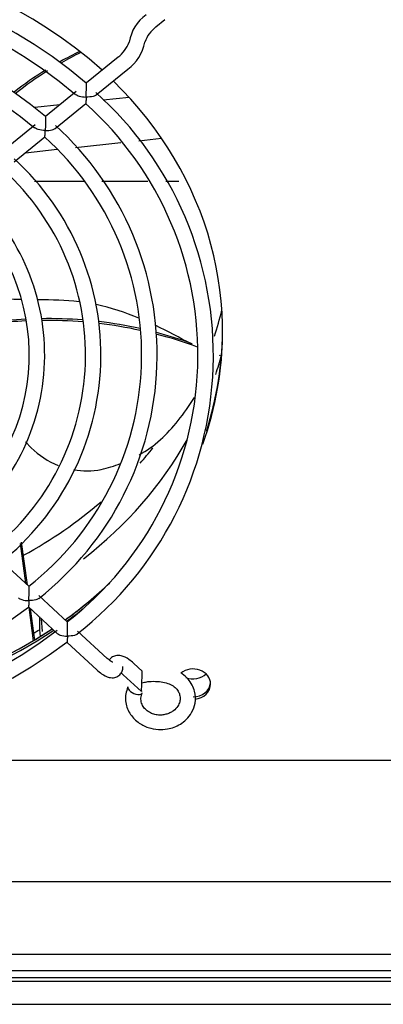
# Model space of a CAD drawing. Units: millimetres. Extents: x -30444 to 33824, y -2048 to 12359.
# Drawn here: x 16658 to 16705, y 5774 to 5901 of the extents above; entities that cross this region are included whole.
import ezdxf

# ---------------------------------------------------------------- set-up
doc = ezdxf.new("R2010")
doc.units = ezdxf.units.MM
for name, color, linetype in [('340100028_A', 7, 'Continuous'), ('60298_A', 7, 'Continuous'), ('60423_A', 7, 'Continuous'), ('PERFIL_PORTAPREC', 7, 'Continuous'), ('REJILLA_RESPALDO', 7, 'Continuous'), ('VENTILADOR_COMPA', 7, 'Continuous')]:
    doc.layers.add(name, color=color, linetype=linetype)

msp = doc.modelspace()

# ---------------------------------------------------------------- linework, layer by layer
at = {"layer": '340100028_A', "color": 7, "linetype": 'Continuous'}
for p, q in [((16675.79, 5900.44), (16676.95, 5901.38)), ((16672.35, 5898.49), (16672.35, 5898.48)), ((16674.35, 5898.48), (16674.35, 5898.49)), ((16670.91, 5896.53), (16666.83, 5893.21)), ((16668.09, 5891.66), (16672.17, 5894.98)), ((16665.49, 5892.12), (16661.55, 5888.9)), ((16662.81, 5887.35), (16666.76, 5890.57)), ((16660.21, 5887.81), (16656.27, 5884.6)), ((16657.53, 5883.05), (16661.48, 5886.26)), ((16659.44, 5828.32), (16655.74, 5831.72)), ((16664.41, 5823.74), (16660.71, 5827.15)), ((16659.36, 5825.68), (16663.06, 5822.27)), ((16669.52, 5819.05), (16665.68, 5822.58)), ((16664.33, 5821.1), (16668.16, 5817.58)), ((16674.01, 5817.41), (16672.93, 5818.41)), ((16671.55, 5817.99), (16671.55, 5818)), ((16671.58, 5816.94), (16673.93, 5814.77))]:
    msp.add_line(p, q, dxfattribs=at)
for centre, radius, start, end in [((16625.45, 5844.29), 64.05, 49.7753, 127.2836), ((16625.4, 5844.26), 62.07, 49.8315, 127.1613), ((16625.41, 5846.03), 56.05, 49.8627, 127.1138), ((16677.66, 5897.61), 5.38, 125.522, 170.5922), ((16625.39, 5846.1), 53.96, 49.9075, 127.064), ((16678.46, 5896.95), 4.38, 127.3809, 159.4666), ((16668.24, 5900.01), 4.38, 307.3809, 339.4666), ((16669.04, 5899.36), 5.38, 305.522, 350.5922), ((16637.76, 5858.1), 45.45, 307.8466, 48.2297), ((16637.73, 5858.15), 43.49, 307.7962, 48.1708), ((16636.1, 5858.16), 39.86, 308.0847, 47.8934), ((16636.2, 5858.16), 37.76, 307.8918, 48.033), ((16634.56, 5858.16), 34.14, 308.2715, 47.709), ((16634.61, 5858.15), 32.11, 308.1676, 47.8043), ((16633.02, 5858.17), 28.43, 308.5403, 47.4425), ((16633.05, 5858.16), 26.41, 308.4576, 47.5102), ((16625.55, 5870.37), 56.05, 229.8612, 307.1123), ((16625.56, 5872.14), 62.07, 229.8366, 307.1608), ((16625.5, 5872.12), 64.05, 229.7725, 307.278)]:
    msp.add_arc(centre, radius, start, end, dxfattribs=at)
msp.add_ellipse((16673.11, 5814.99), major_axis=(-0.911, 0.411), ratio=0.465685, start_param=0.05119, end_param=3.199419, dxfattribs=at)
for points, knots in [([(16666.8, 5891.39), (16666.81, 5891.66), (16666.82, 5891.98), (16666.83, 5892.61), (16666.83, 5892.95), (16666.83, 5893.18), (16666.83, 5893.21), (16666.83, 5893.21)], [0, 0, 0, 0, 0.25, 0.25, 0.5, 0.5, 0.6071191, 0.6071191, 0.6071191, 0.6071191]), ([(16665.47, 5891.74), (16665.57, 5891.66), (16665.72, 5891.58), (16666.16, 5891.44), (16666.48, 5891.4), (16666.8, 5891.39)], [0.5984715, 0.5984715, 0.5984715, 0.5984715, 0.75, 0.75, 1, 1, 1, 1]), ([(16666.8, 5891.39), (16666.79, 5891.12), (16666.78, 5890.87), (16666.76, 5890.63), (16666.76, 5890.57), (16666.75, 5890.57)], [0, 0, 0, 0, 0.25, 0.25, 0.3922121, 0.3922121, 0.3922121, 0.3922121]), ([(16668.09, 5891.66), (16668, 5891.59), (16667.86, 5891.52), (16667.43, 5891.41), (16667.11, 5891.38), (16666.8, 5891.39)], [0.6093284, 0.6093284, 0.6093284, 0.6093284, 0.75, 0.75, 1, 1, 1, 1]), ([(16661.55, 5888.9), (16661.55, 5888.9), (16661.55, 5888.87), (16661.55, 5888.65), (16661.55, 5888.31), (16661.54, 5887.67), (16661.53, 5887.36), (16661.52, 5887.09)], [0.393318, 0.393318, 0.393318, 0.393318, 0.5, 0.5, 0.75, 0.75, 1, 1, 1, 1]), ([(16661.52, 5887.09), (16661.2, 5887.1), (16660.88, 5887.14), (16660.44, 5887.28), (16660.29, 5887.35), (16660.19, 5887.44)], [0, 0, 0, 0, 0.25, 0.25, 0.4027289, 0.4027289, 0.4027289, 0.4027289]), ([(16661.47, 5886.26), (16661.48, 5886.27), (16661.48, 5886.32), (16661.5, 5886.57), (16661.51, 5886.81), (16661.52, 5887.09)], [0.6091214, 0.6091214, 0.6091214, 0.6091214, 0.75, 0.75, 1, 1, 1, 1]), ([(16661.52, 5887.09), (16661.83, 5887.08), (16662.15, 5887.11), (16662.58, 5887.22), (16662.72, 5887.28), (16662.81, 5887.35)], [0, 0, 0, 0, 0.25, 0.25, 0.3919086, 0.3919086, 0.3919086, 0.3919086]), ([(16659.41, 5826.49), (16659.42, 5826.76), (16659.43, 5827.08), (16659.44, 5827.72), (16659.44, 5828.06), (16659.44, 5828.29), (16659.44, 5828.31), (16659.44, 5828.31)], [0, 0, 0, 0, 0.25, 0.25, 0.5, 0.5, 0.6000435, 0.6000435, 0.6000435, 0.6000435]), ([(16658.09, 5826.85), (16658.18, 5826.76), (16658.33, 5826.69), (16658.77, 5826.54), (16659.09, 5826.5), (16659.41, 5826.49)], [0.6030926, 0.6030926, 0.6030926, 0.6030926, 0.75, 0.75, 1, 1, 1, 1]), ([(16659.41, 5826.49), (16659.4, 5826.22), (16659.39, 5825.98), (16659.37, 5825.74), (16659.37, 5825.68), (16659.36, 5825.68)], [0, 0, 0, 0, 0.25, 0.25, 0.3900154, 0.3900154, 0.3900154, 0.3900154]), ([(16660.7, 5826.77), (16660.61, 5826.69), (16660.47, 5826.63), (16660.04, 5826.51), (16659.72, 5826.48), (16659.41, 5826.49)], [0.6089729, 0.6089729, 0.6089729, 0.6089729, 0.75, 0.75, 1, 1, 1, 1]), ([(16664.38, 5821.92), (16664.39, 5822.19), (16664.4, 5822.51), (16664.41, 5823.14), (16664.41, 5823.49), (16664.41, 5823.71), (16664.41, 5823.74), (16664.41, 5823.74)], [0, 0, 0, 0, 0.25, 0.25, 0.5, 0.5, 0.6004308, 0.6004308, 0.6004308, 0.6004308]), ([(16663.06, 5822.27), (16663.16, 5822.19), (16663.3, 5822.11), (16663.74, 5821.97), (16664.06, 5821.93), (16664.38, 5821.92)], [0.6020014, 0.6020014, 0.6020014, 0.6020014, 0.75, 0.75, 1, 1, 1, 1]), ([(16665.67, 5822.19), (16665.58, 5822.12), (16665.44, 5822.06), (16665.01, 5821.94), (16664.69, 5821.91), (16664.38, 5821.92)], [0.6114266, 0.6114266, 0.6114266, 0.6114266, 0.75, 0.75, 1, 1, 1, 1]), ([(16664.38, 5821.92), (16664.37, 5821.65), (16664.36, 5821.4), (16664.34, 5821.17), (16664.34, 5821.11), (16664.33, 5821.11)], [0, 0, 0, 0, 0.25, 0.25, 0.384169, 0.384169, 0.384169, 0.384169]), ([(16670.24, 5818.55), (16670.24, 5818.55), (16670.2, 5818.56), (16670.03, 5818.65), (16669.78, 5818.82), (16669.61, 5818.97), (16669.52, 5819.05)], [0.5795356, 0.5795356, 0.5795356, 0.5795356, 0.6684177, 0.7708701, 0.8989329, 1, 1, 1, 1]), ([(16672.93, 5818.41), (16672.71, 5818.6), (16672.2, 5819.02), (16671.45, 5819.42), (16670.65, 5819.46), (16670.09, 5819.21), (16669.86, 5818.95), (16669.78, 5818.83)], [0, 0, 0, 0, 0.1605176, 0.4154578, 0.5801033, 0.7052283, 0.8018807, 0.8018807, 0.8018807, 0.8018807]), ([(16668.16, 5817.58), (16668.39, 5817.38), (16668.89, 5816.96), (16669.64, 5816.57), (16670.44, 5816.52), (16671.05, 5816.8), (16671.42, 5817.26), (16671.54, 5817.69), (16671.55, 5817.91), (16671.55, 5817.99)], [0, 0, 0, 0, 0.160518, 0.415458, 0.580103, 0.705228, 0.83496, 0.948523, 1, 1, 1, 1]), ([(16671.29, 5817.18), (16671.31, 5817.17), (16671.4, 5817.1), (16671.49, 5817.02), (16671.58, 5816.94)], [0.8809517, 0.8809517, 0.8809517, 0.8809517, 0.8989329, 1, 1, 1, 1]), ([(16672.19, 5815.38), (16672.07, 5815.05), (16671.88, 5814.51), (16671.85, 5813.6), (16672.03, 5812.75), (16672.49, 5811.77), (16673.39, 5810.79), (16674.73, 5810.09), (16676.06, 5809.84), (16677.51, 5809.92), (16678.76, 5810.39), (16679.78, 5811.19), (16680.49, 5812.1), (16680.95, 5813.35), (16680.9, 5814.6), (16680.5, 5815.64), (16679.96, 5816.42), (16679.43, 5816.89), (16679.1, 5817.11), (16679.05, 5817.13)], [0, 0, 0, 0, 0.0401576, 0.0792091, 0.1165072, 0.1522905, 0.2184665, 0.2777456, 0.3299948, 0.3751807, 0.4456927, 0.4842524, 0.5310132, 0.5868925, 0.6517241, 0.6877449, 0.7260764, 0.7666496, 0.7725046, 0.7725046, 0.7725046, 0.7725046]), ([(16673.99, 5815.92), (16674.21, 5815.96), (16674.58, 5816.04), (16675.36, 5816.11), (16676.22, 5816.08), (16677.12, 5815.92), (16677.86, 5815.62), (16678.4, 5815.21), (16678.74, 5814.74), (16678.9, 5814.27), (16678.94, 5813.8), (16678.84, 5813.28), (16678.52, 5812.69), (16678.02, 5812.23), (16677.46, 5811.95), (16676.96, 5811.79), (16676.4, 5811.73), (16675.81, 5811.77), (16675.21, 5811.95), (16674.66, 5812.27), (16674.21, 5812.72), (16673.92, 5813.29), (16673.82, 5813.96), (16673.95, 5814.36), (16674.03, 5814.6)], [0, 0, 0, 0, 0.04106, 0.079392, 0.147665, 0.209308, 0.26597, 0.317535, 0.36345, 0.403384, 0.437628, 0.477012, 0.52599, 0.583048, 0.614942, 0.648816, 0.684808, 0.722943, 0.763231, 0.805755, 0.850538, 0.897728, 0.947333, 1, 1, 1, 1])]:
    msp.add_open_spline(points, degree=3, knots=knots, dxfattribs=at)
msp.add_rational_spline([(16673.93, 5814.87), (16673.93, 5813.87), (16674.02, 5816.31), (16674.02, 5817.31), (16674.02, 5817.37), (16674.02, 5817.4), (16674.01, 5817.41)], [1, 0.333333333333, 0.333333333333, 1, 0.903078794034, 0.820248168317, 0.751508122849], degree=3, knots=[0, 0, 0, 0, 0.5, 0.5, 0.5, 0.5726909, 0.5726909, 0.5726909, 0.5726909], dxfattribs=at)
at = {"layer": '60298_A', "color": 7, "linetype": 'Continuous'}
msp.add_line((16895.6, 5780.88), (16030.6, 5780.88), dxfattribs=at)
at = {"layer": '60423_A', "color": 7, "linetype": 'Continuous'}
for p, q in [((16864.6, 5805.91), (16061.6, 5805.91)), ((16061.6, 5790.31), (16864.6, 5790.31))]:
    msp.add_line(p, q, dxfattribs=at)
for centre, major_axis, start_param, end_param in [((16628.1, 5861.2), (-56.3, 0), 3.903191, 5.209371), ((16628.1, 5861.2), (-56.3, 0), 2.881813, 3.864651), ((16628.1, 5861.5), (-56.3, 0), 2.868363, 3.141593), ((16628.1, 5861.5), (-56.3, 0), 2.264849, 2.367959), ((16628.1, 5861.2), (-56.3, 0), 0.787435, 2.230756), ((16628.1, 5861.5), (-56.3, 0), 0.791918, 2.225069), ((16680.6, 5815.74), (2.25, 0), 0, 2.341289), ((16680.6, 5816.04), (2.25, 0), 4.712389, 6.206129), ((16680.6, 5815.74), (2.25, 0), 4.815379, 6.283185)]:
    msp.add_ellipse(centre, major_axis=major_axis, ratio=0.866025, start_param=start_param, end_param=end_param, dxfattribs=at)
at = {"layer": 'PERFIL_PORTAPREC', "color": 7, "linetype": 'Continuous'}
for p, q in [((16894.59, 5778.8), (16035.59, 5778.8)), ((16035.59, 5777.92), (16894.59, 5777.92)), ((16894.59, 5777.41), (16035.59, 5777.41)), ((16035.59, 5774.47), (16894.59, 5774.47))]:
    msp.add_line(p, q, dxfattribs=at)
at = {"layer": 'REJILLA_RESPALDO', "color": 7, "linetype": 'Continuous'}
for centre, start_param, end_param in [((16628.1, 5861.5), 2.905069, 3.141593), ((16628.1, 5861.2), 2.838765, 3.141593), ((16628.1, 5861.5), 2.264846, 2.406348), ((16628.1, 5861.2), 0.787439, 2.230753), ((16628.1, 5861.5), 0.791922, 2.226515), ((16628.1, 5861.2), -4.014115, -3.963891)]:
    msp.add_ellipse(centre, major_axis=(-56.3, 0), ratio=0.866025, start_param=start_param, end_param=end_param, dxfattribs=at)
at = {"layer": 'VENTILADOR_COMPA', "color": 7, "linetype": 'Continuous'}
for p, q in [((16672.34, 5891.35), (16669.01, 5891)), ((16663.39, 5890.4), (16660.18, 5890.06)), ((16665.42, 5884.91), (16671.26, 5885.53)), ((16673.58, 5885.77), (16676.51, 5886.09)), ((16658.98, 5884.22), (16663.04, 5884.66)), ((16666.49, 5880.5), (16660.15, 5880.5)), ((16674.77, 5880.5), (16668.83, 5880.5)), ((16678.76, 5880.5), (16677.09, 5880.5)), ((16659.69, 5846.2), (16658.97, 5846.97)), ((16658.29, 5833.84), (16658.97, 5828.75)), ((16659.22, 5828.52), (16658.48, 5834.05)), ((16659.39, 5825.65), (16659.97, 5821.31)), ((16660.05, 5822.32), (16659.63, 5825.43)), ((16660.76, 5824.39), (16660.76, 5822.74)), ((16661.01, 5824.15), (16661.12, 5822.51)), ((16660.16, 5821.43), (16660.05, 5822.32)), ((16660.76, 5822.74), (16660.87, 5821.86))]:
    msp.add_line(p, q, dxfattribs=at)
for centre, radius, start, end in [((16685.99, 5855.38), 46.42, 115.4975, 119.0635), ((16687.46, 5853.73), 48.38, 116.2056, 119.5275), ((16685.99, 5855.38), 46.42, 121.6949, 127.8618), ((16687.46, 5853.73), 48.38, 122.0005, 127.9666), ((16662.02, 5808.6), 54.24, 93.1706, 98.2639), ((16662.02, 5808.6), 54.24, 85.4011, 91.0702), ((16661.73, 5805.72), 56.89, 92.7039, 97.0634), ((16661.73, 5805.72), 56.89, 85.2587, 90.691), ((16662.02, 5808.6), 54.24, 77.4749, 83.2108), ((16661.73, 5805.72), 56.89, 77.7739, 83.2035), ((16662.02, 5808.6), 54.24, 70.1034, 75.1937), ((16661.73, 5805.72), 56.89, 70.0051, 75.5356), ((16641.75, 5865.72), 42.99, 349.7177, 349.8599), ((16666.95, 5853.56), 10.34, 225.4205, 248.6809), ((16666.95, 5853.56), 10.34, 260.1759, 279.9282)]:
    msp.add_arc(centre, radius, start, end, dxfattribs=at)
for centre, major_axis, start_param, end_param in [((16628.1, 5874.52), (57.53, 0), 5.999748, 6.068688), ((16628.1, 5869.02), (-57.53, 0), 2.870052, 2.921095), ((16628.1, 5869.02), (-57.53, 0), 2.300532, 2.688492), ((16628.1, 5874.52), (57.53, 0), -0.653718, -0.605393), ((16628.1, 5874.52), (57.53, 0), 5.273492, 5.496409), ((16628.1, 5863.75), (57.53, 0), -0.982015, -0.967073), ((16680.6, 5818.39), (-2.29, 0), 1.148893, 2.392443)]:
    msp.add_ellipse(centre, major_axis=major_axis, ratio=0.866025, start_param=start_param, end_param=end_param, dxfattribs=at)
for points, knots in [([(16658.39, 5865.29), (16658.08, 5865.29), (16656.75, 5865.33), (16655.42, 5865.42), (16654.33, 5865.51)], [0.7944845, 0.7944845, 0.7944845, 0.7944845, 0.825007, 0.9296704, 0.9296704, 0.9296704, 0.9296704]), ([(16673.64, 5845.28), (16674.59, 5845.81), (16677.18, 5847.63), (16679.42, 5850.57), (16680.79, 5852.66)], [0.2760995, 0.2760995, 0.2760995, 0.2760995, 0.4451582, 0.7515588, 0.7515588, 0.7515588, 0.7515588])]:
    msp.add_open_spline(points, degree=3, knots=knots, dxfattribs=at)
for points in [[(16665.88, 5865.01), (16664.15, 5865.21), (16662.39, 5865.24), (16660.62, 5865.26)], [(16673.6, 5862.9), (16671.86, 5863.61), (16670, 5864.23), (16668.08, 5864.64)], [(16680.47, 5859.5), (16678.8, 5860.42), (16677.29, 5861.23), (16675.78, 5861.94)], [(16668.73, 5843.38), (16669.58, 5843.59), (16670.42, 5843.85), (16671.24, 5844.16)]]:
    msp.add_open_spline(points, degree=3, dxfattribs=at)

doc.saveas('drawing.dxf')
